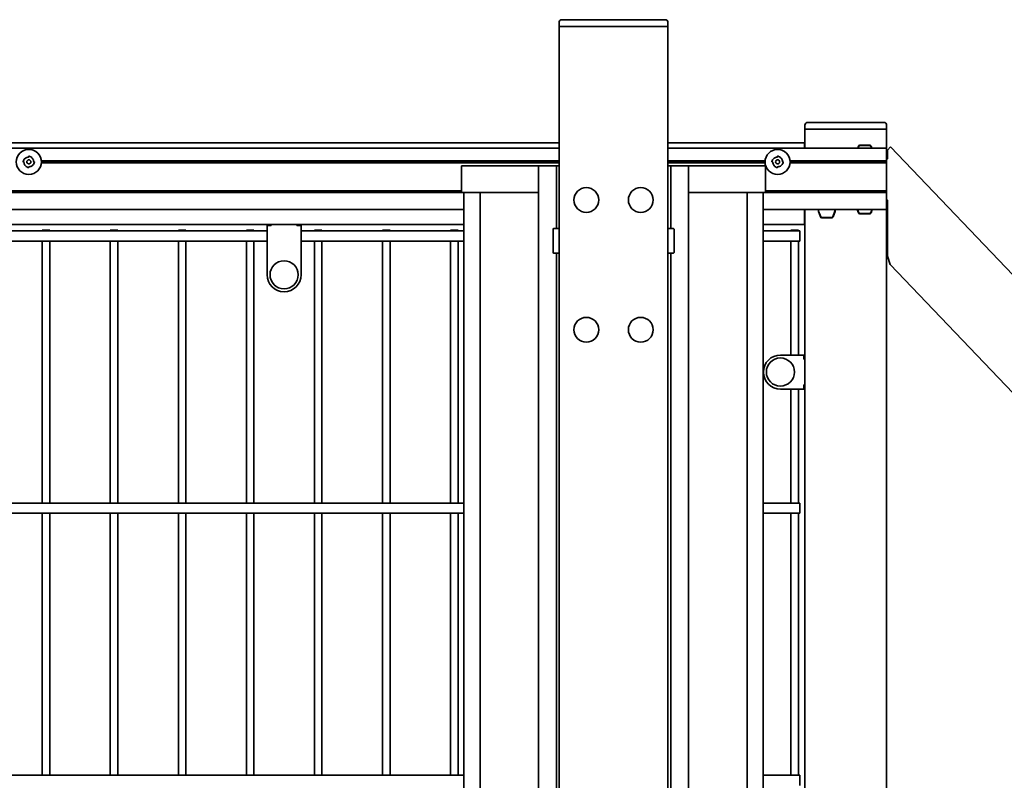
# Model space of a CAD drawing. Units: millimetres. Extents: x 0 to 21334, y -1016 to 14850.
# Drawn here: x 9328 to 10051, y 11089 to 11648 of the extents above; entities that cross this region are included whole.
import ezdxf

# ---------------------------------------------------------------- set-up
doc = ezdxf.new("R2010")
doc.units = ezdxf.units.MM
doc.header["$LTSCALE"] = 50
doc.layers.add('WT02', color=7, linetype='Continuous', lineweight=35)

msp = doc.modelspace()

# ---------------------------------------------------------------- linework, layer by layer
at = {"layer": 'WT02'}
for p, q in [((9724.26, 11646.16), (9724.26, 11643.16)), ((9726.26, 11648.16), (9732.26, 11648.16)), ((9796.26, 11648.16), (9732.26, 11648.16)), ((9796.26, 11648.16), (9802.26, 11648.16)), ((9804.26, 11646.16), (9804.26, 11643.16)), ((9730.26, 11643.16), (9724.26, 11643.16)), ((9724.26, 9465.16), (9724.26, 11643.16)), ((9730.26, 11643.16), (9798.26, 11643.16)), ((9732.26, 11643.16), (9796.26, 11643.16)), ((9804.26, 11643.16), (9798.26, 11643.16)), ((9804.26, 9465.16), (9804.26, 11643.16)), ((9906.86, 11572.71), (9912.86, 11572.71)), ((9956.86, 11572.71), (9912.86, 11572.71)), ((9956.86, 11572.71), (9962.86, 11572.71)), ((9904.86, 11570.71), (9904.86, 11567.71)), ((9904.86, 11553.75), (9904.86, 11567.71)), ((9908.86, 11567.71), (9904.86, 11567.71)), ((9908.86, 11567.71), (9960.86, 11567.71)), ((9912.86, 11567.71), (9956.86, 11567.71)), ((9964.86, 11567.71), (9960.86, 11567.71)), ((9964.86, 11570.71), (9964.86, 11567.71)), ((9964.86, 11546.01), (9964.86, 11567.71)), ((3815.01, 11557.66), (9724.26, 11557.66)), ((9804.26, 11557.66), (9904.51, 11557.66)), ((9904.51, 11553.75), (9904.51, 11557.66)), ((9724.26, 11553.75), (3754.76, 11553.75)), ((9964.76, 11553.75), (9804.26, 11553.75)), ((9943.65, 11553.75), (9944.18, 11555.2)), ((9943.91, 11553.75), (9944.42, 11555.15)), ((9944.26, 11554.71), (9944, 11554.71)), ((9945.12, 11555.86), (9952.49, 11555.86)), ((9945.22, 11555.71), (9952.39, 11555.71)), ((9953.19, 11555.15), (9953.7, 11553.75)), ((9953.61, 11554.71), (9953.35, 11554.71)), ((9953.43, 11555.2), (9953.96, 11553.75)), ((9964.76, 11553.75), (9964.76, 11553.75)), ((9964.76, 11553.68), (9964.76, 11553.75)), ((9964.76, 11553.68), (9964.76, 11553.18)), ((9964.76, 11544.35), (9964.76, 11553.18)), ((9965.41, 11552.35), (9967.82, 11554.65)), ((9965.41, 11551.39), (9965.41, 11552.35)), ((9965.41, 11551.39), (9965.41, 11545.81)), ((9967.82, 11554.65), (11754.21, 9683.38)), ((9330.68, 11543.66), (9330.65, 11543.66)), ((9331.06, 11543.66), (9330.68, 11543.66)), ((9334.76, 11547.74), (9334.76, 11547.77)), ((9334.76, 11547.36), (9334.76, 11547.74)), ((9338.45, 11543.66), (9338.84, 11543.66)), ((9338.84, 11543.66), (9338.87, 11543.66)), ((9724.26, 11544.35), (9343.93, 11544.35)), ((9724.26, 11543.66), (9343.96, 11543.66)), ((9875.58, 11544.35), (9804.26, 11544.35)), ((9875.56, 11543.66), (9804.26, 11543.66)), ((9880.68, 11543.66), (9880.65, 11543.66)), ((9881.06, 11543.66), (9880.68, 11543.66)), ((9884.76, 11547.74), (9884.76, 11547.77)), ((9884.76, 11547.36), (9884.76, 11547.74)), ((9888.45, 11543.66), (9888.84, 11543.66)), ((9888.84, 11543.66), (9888.87, 11543.66)), ((9964.76, 11544.35), (9893.93, 11544.35)), ((9964.76, 11543.66), (9893.96, 11543.66)), ((9964.86, 11546.01), (9964.76, 11546.01)), ((9964.76, 11545.71), (9965.31, 11545.71)), ((9964.76, 11543.66), (9964.76, 11544.35)), ((9964.76, 11542.97), (9964.76, 11543.66)), ((9334.76, 11539.96), (9334.76, 11539.58)), ((9334.76, 11539.58), (9334.76, 11539.55)), ((9724.26, 11542.97), (9343.93, 11542.97)), ((9666.32, 11540.66), (9652.56, 11540.66)), ((9652.56, 11521.06), (9652.56, 11540.66)), ((9666.32, 11540.66), (9709.26, 11540.66)), ((9709.26, 11540.66), (9709.46, 11540.66)), ((9709.26, 11521.06), (9709.26, 11540.66)), ((9720.26, 11540.66), (9709.46, 11540.66)), ((9722.26, 11540.66), (9720.26, 11540.66)), ((9722.26, 11540.66), (9722.26, 11494.66)), ((9722.26, 11540.66), (9722.46, 11540.66)), ((9724.06, 11540.66), (9722.46, 11540.66)), ((9724.06, 11540.66), (9724.26, 11540.66)), ((9875.58, 11542.97), (9804.26, 11542.97)), ((9804.26, 11540.66), (9804.46, 11540.66)), ((9806.06, 11540.66), (9804.46, 11540.66)), ((9806.06, 11540.66), (9806.26, 11540.66)), ((9806.26, 11494.66), (9806.26, 11540.66)), ((9808.26, 11540.66), (9806.26, 11540.66)), ((9819.06, 11540.66), (9808.26, 11540.66)), ((9819.06, 11540.66), (9819.26, 11540.66)), ((9819.26, 11540.66), (9862.19, 11540.66)), ((9819.26, 11521.06), (9819.26, 11540.66)), ((9875.96, 11540.66), (9862.19, 11540.66)), ((9875.96, 11521.06), (9875.96, 11540.66)), ((9884.76, 11539.96), (9884.76, 11539.58)), ((9884.76, 11539.58), (9884.76, 11539.55)), ((9964.76, 11542.97), (9893.93, 11542.97)), ((9964.76, 11534.33), (9964.76, 11542.97)), ((9964.76, 11531.83), (9964.76, 11534.33)), ((9964.76, 11530.85), (9964.76, 11531.83)), ((9964.76, 11530.85), (9964.76, 11528.35)), ((9652.56, 11522.46), (3754.76, 11522.46)), ((9652.56, 11521.76), (3754.76, 11521.76)), ((9964.76, 11522.46), (9875.96, 11522.46)), ((9964.76, 11521.76), (9875.96, 11521.76)), ((9964.76, 11522.46), (9964.76, 11528.35)), ((9964.76, 11521.76), (9964.76, 11522.46)), ((9964.76, 11521.07), (9964.76, 11521.76)), ((9652.56, 11521.07), (3754.76, 11521.07)), ((9652.56, 11521.06), (9666.32, 11521.06)), ((9654.26, 11521.06), (9654.26, 9640.26)), ((9666.21, 9640.26), (9666.21, 11521.06)), ((9709.26, 11521.06), (9666.32, 11521.06)), ((9709.26, 11521.06), (9709.26, 9640.26)), ((9819.26, 9640.26), (9819.26, 11521.06)), ((9862.19, 11521.06), (9819.26, 11521.06)), ((9862.19, 11521.06), (9875.96, 11521.06)), ((9862.31, 9640.26), (9862.31, 11521.06)), ((9874.26, 11521.06), (9874.26, 9640.26)), ((9964.76, 11521.07), (9875.96, 11521.07)), ((9964.76, 11510.76), (9964.76, 11521.07)), ((9965.31, 11515.71), (9964.76, 11515.71)), ((9964.76, 11515.41), (9964.86, 11515.41)), ((9964.86, 9680.96), (9964.86, 11515.41)), ((9965.41, 11515.61), (9965.41, 11476.09)), ((9654.26, 11508.76), (3754.76, 11508.76)), ((9964.76, 11508.76), (9874.26, 11508.76)), ((9904.51, 11508.76), (9904.51, 11501.66)), ((9904.86, 9680.96), (9904.86, 11508.76)), ((9914.76, 11507.59), (9914.76, 11508.76)), ((9916.28, 11503.22), (9914.82, 11507.24)), ((9914.86, 11508.76), (9914.86, 11507.81)), ((9914.91, 11507.52), (9916.47, 11503.22)), ((9925.24, 11503.22), (9926.81, 11507.52)), ((9927, 11507.24), (9925.53, 11503.22)), ((9926.86, 11507.81), (9926.86, 11508.76)), ((9927.06, 11508.76), (9927.06, 11507.59)), ((9944.18, 11506.22), (9943.26, 11508.76)), ((9944.42, 11506.27), (9943.51, 11508.76)), ((9954.1, 11508.76), (9953.19, 11506.27)), ((9954.36, 11508.76), (9953.43, 11506.22)), ((9964.76, 11510.76), (9964.76, 11508.76)), ((9904.51, 11497.66), (9904.51, 11501.66)), ((9924.59, 11502.56), (9917.22, 11502.56)), ((9917.27, 11502.66), (9924.44, 11502.66)), ((9952.49, 11505.56), (9945.12, 11505.56)), ((9952.39, 11505.71), (9945.22, 11505.71)), ((6875.06, 11497.66), (9654.26, 11497.66)), ((8784.76, 11492.91), (9509.76, 11492.91)), ((9350.11, 11493.41), (9344.61, 11493.41)), ((9344.61, 11492.91), (9344.61, 11493.41)), ((9350.11, 11492.91), (9350.11, 11493.41)), ((9400.11, 11493.41), (9394.61, 11493.41)), ((9394.61, 11492.91), (9394.61, 11493.41)), ((9400.11, 11492.91), (9400.11, 11493.41)), ((9450.11, 11493.41), (9444.61, 11493.41)), ((9444.61, 11492.91), (9444.61, 11493.41)), ((9450.11, 11492.91), (9450.11, 11493.41)), ((9500.11, 11493.41), (9494.61, 11493.41)), ((9494.61, 11492.91), (9494.61, 11493.41)), ((9500.11, 11492.91), (9500.11, 11493.41)), ((9509.76, 11485.81), (9509.76, 11496.76)), ((9512.66, 11496.86), (9509.86, 11496.86)), ((9512.76, 11497.66), (9512.76, 11496.96)), ((9531.76, 11496.96), (9531.76, 11497.66)), ((9534.66, 11496.86), (9531.86, 11496.86)), ((9534.76, 11485.81), (9534.76, 11496.76)), ((9534.76, 11492.91), (9654.26, 11492.91)), ((9550.11, 11493.41), (9544.61, 11493.41)), ((9544.61, 11492.91), (9544.61, 11493.41)), ((9550.11, 11492.91), (9550.11, 11493.41)), ((9600.11, 11493.41), (9594.61, 11493.41)), ((9594.61, 11492.91), (9594.61, 11493.41)), ((9600.11, 11492.91), (9600.11, 11493.41)), ((9650.11, 11493.41), (9644.61, 11493.41)), ((9644.61, 11492.91), (9644.61, 11493.41)), ((9650.11, 11492.91), (9650.11, 11493.41)), ((9719.81, 11494.16), (9719.81, 11494.16)), ((9719.81, 11494.16), (9719.81, 11477.16)), ((9719.96, 11494.51), (9719.98, 11494.54)), ((9721.58, 11494.69), (9720.33, 11494.69)), ((9724.26, 11494.66), (9722.31, 11494.66)), ((9806.21, 11494.66), (9804.26, 11494.66)), ((9808.18, 11494.69), (9806.93, 11494.69)), ((9808.56, 11494.51), (9808.53, 11494.54)), ((9808.7, 11494.16), (9808.7, 11494.16)), ((9808.7, 11477.16), (9808.7, 11494.16)), ((9874.26, 11497.66), (9904.51, 11497.66)), ((9874.26, 11492.91), (9901.11, 11492.91)), ((9900.11, 11493.41), (9894.61, 11493.41)), ((9894.61, 11492.91), (9894.61, 11493.41)), ((9900.11, 11492.91), (9900.11, 11493.41)), ((9901.11, 11485.41), (9901.11, 11492.91)), ((8784.76, 11485.41), (9509.76, 11485.41)), ((9344.61, 11292.91), (9344.61, 11485.41)), ((9350.11, 11292.91), (9350.11, 11485.41)), ((9394.61, 11292.91), (9394.61, 11485.41)), ((9400.11, 11292.91), (9400.11, 11485.41)), ((9444.61, 11292.91), (9444.61, 11485.41)), ((9450.11, 11292.91), (9450.11, 11485.41)), ((9494.61, 11292.91), (9494.61, 11485.41)), ((9500.11, 11292.91), (9500.11, 11485.41)), ((9509.76, 11485.81), (9509.76, 11480.61)), ((9534.76, 11485.81), (9534.76, 11480.61)), ((9534.76, 11485.41), (9654.26, 11485.41)), ((9544.61, 11292.91), (9544.61, 11485.41)), ((9550.11, 11292.91), (9550.11, 11485.41)), ((9594.61, 11292.91), (9594.61, 11485.41)), ((9600.11, 11292.91), (9600.11, 11485.41)), ((9644.61, 11292.91), (9644.61, 11485.41)), ((9650.11, 11292.91), (9650.11, 11485.41)), ((9874.26, 11485.41), (9901.11, 11485.41)), ((9894.61, 11401.71), (9894.61, 11485.41)), ((9900.11, 11401.71), (9900.11, 11485.41)), ((9509.76, 11477.29), (9509.76, 11480.61)), ((9534.76, 11477.29), (9534.76, 11480.61)), ((9509.76, 11474.7), (9509.76, 11477.29)), ((9509.76, 11460.66), (9509.76, 11474.7)), ((9534.76, 11474.7), (9534.76, 11477.29)), ((9534.76, 11460.66), (9534.76, 11474.7)), ((9719.81, 11477.16), (9719.81, 11477.16)), ((9719.96, 11476.81), (9719.98, 11476.78)), ((9720.33, 11476.63), (9721.58, 11476.63)), ((9722.26, 11476.66), (9722.26, 10891.32)), ((9722.31, 11476.66), (9724.26, 11476.66)), ((9804.26, 11476.66), (9806.21, 11476.66)), ((9806.26, 10891.32), (9806.26, 11476.66)), ((9806.93, 11476.63), (9808.18, 11476.63)), ((9808.56, 11476.81), (9808.53, 11476.78)), ((9808.7, 11477.16), (9808.7, 11477.16)), ((9965.41, 11474.44), (9965.41, 11476.09)), ((9967.48, 11468.12), (9965.41, 11474.44)), ((9967.48, 11468.12), (11670.91, 9683.74)), ((9886.86, 11401.71), (9903.96, 11401.71)), ((9904.06, 11398.81), (9904.06, 11401.61)), ((9904.86, 11398.71), (9904.16, 11398.71)), ((9903.96, 11376.71), (9886.86, 11376.71)), ((9894.61, 11292.91), (9894.61, 11376.71)), ((9900.11, 11292.91), (9900.11, 11376.71)), ((9904.06, 11376.81), (9904.06, 11379.61)), ((9904.16, 11379.71), (9904.86, 11379.71)), ((6893.61, 11292.91), (9654.26, 11292.91)), ((9874.26, 11292.91), (9901.11, 11292.91)), ((9901.11, 11285.41), (9901.11, 11292.91)), ((6893.61, 11285.41), (9654.26, 11285.41)), ((9344.61, 11092.91), (9344.61, 11285.41)), ((9350.11, 11092.91), (9350.11, 11285.41)), ((9394.61, 11092.91), (9394.61, 11285.41)), ((9400.11, 11092.91), (9400.11, 11285.41)), ((9444.61, 11092.91), (9444.61, 11285.41)), ((9450.11, 11092.91), (9450.11, 11285.41)), ((9494.61, 11092.91), (9494.61, 11285.41)), ((9500.11, 11092.91), (9500.11, 11285.41)), ((9544.61, 11092.91), (9544.61, 11285.41)), ((9550.11, 11092.91), (9550.11, 11285.41)), ((9594.61, 11092.91), (9594.61, 11285.41)), ((9600.11, 11092.91), (9600.11, 11285.41)), ((9644.61, 11092.91), (9644.61, 11285.41)), ((9650.11, 11092.91), (9650.11, 11285.41)), ((9874.26, 11285.41), (9901.11, 11285.41)), ((9894.61, 11092.91), (9894.61, 11285.41)), ((9900.11, 11092.91), (9900.11, 11285.41)), ((6893.61, 11092.91), (9654.26, 11092.91)), ((9874.26, 11092.91), (9901.11, 11092.91)), ((9901.11, 11085.41), (9901.11, 11092.91))]:
    msp.add_line(p, q, dxfattribs=at)
for centre, radius in [((9334.76, 11543.66), 9.2), ((9884.76, 11543.66), 9.2), ((9334.76, 11543.66), 1.5), ((9884.76, 11543.66), 1.5), ((9744.26, 11515.66), 9.1), ((9784.26, 11515.66), 9.1), ((9522.26, 11460.66), 10.32), ((9744.26, 11420.29), 9.1), ((9784.26, 11420.29), 9.1), ((9886.86, 11389.21), 10.32)]:
    msp.add_circle(centre, radius, dxfattribs=at)
for centre, radius, start, end in [((9726.26, 11646.16), 2, 90, 180), ((9802.26, 11646.16), 2, 0, 90), ((9906.86, 11570.71), 2, 90, 180), ((9962.86, 11570.71), 2, 0, 90), ((9945.12, 11554.86), 1, 90, 160), ((9945.22, 11554.86), 0.85, 90, 160), ((9952.39, 11554.86), 0.85, 20, 90), ((9952.49, 11554.86), 1, 20, 90), ((9331.06, 11543.56), 0.1, 2.51781, 90), ((9334.66, 11547.36), 0.1, 272.51781, 0), ((9338.45, 11543.76), 0.1, 182.51781, 270), ((9881.06, 11543.56), 0.1, 2.51781, 90), ((9884.66, 11547.36), 0.1, 272.51781, 0), ((9888.45, 11543.76), 0.1, 182.51781, 270), ((9965.31, 11545.81), 0.1, 270, 0), ((9334.86, 11539.96), 0.1, 92.51781, 180), ((9884.86, 11539.96), 0.1, 92.51781, 180), ((9965.31, 11515.61), 0.1, 0, 90), ((9915.76, 11507.59), 1, 180, 200), ((9915.71, 11507.81), 0.85, 180, 200), ((9926.01, 11507.81), 0.85, 340, 0), ((9926.06, 11507.59), 1, 340, 0), ((9917.22, 11503.56), 1, 200, 270), ((9917.27, 11503.51), 0.85, 200, 270), ((9924.44, 11503.51), 0.85, 270, 340), ((9924.59, 11503.56), 1, 270, 340), ((9945.12, 11506.56), 1, 200, 270), ((9945.22, 11506.56), 0.85, 200, 270), ((9952.39, 11506.56), 0.85, 270, 340), ((9952.49, 11506.56), 1, 270, 340), ((9509.86, 11496.76), 0.1, 90, 180), ((9512.66, 11496.96), 0.1, 270, 0), ((9531.86, 11496.96), 0.1, 180, 270), ((9534.66, 11496.76), 0.1, 0, 90), ((9720.33, 11494.19), 0.5, 90, 135), ((9721.58, 11494.19), 0.5, 70.84186, 90), ((9806.93, 11494.19), 0.5, 90, 109.15013), ((9808.18, 11494.19), 0.5, 45, 90), ((9720.33, 11477.13), 0.5, 225, 270), ((9721.58, 11477.13), 0.5, 270, 289.15013), ((9806.93, 11477.13), 0.5, 250.84186, 270), ((9808.18, 11477.13), 0.5, 270, 315), ((9522.26, 11460.66), 12.5, 180, 0), ((9886.86, 11389.21), 12.5, 90, 270), ((9903.96, 11401.61), 0.1, 0, 90), ((9904.16, 11398.81), 0.1, 180, 270), ((9903.96, 11376.81), 0.1, 270, 0), ((9904.16, 11379.61), 0.1, 90, 180)]:
    msp.add_arc(centre, radius, start, end, dxfattribs=at)
for centre, major_axis, start_param, end_param in [((9720.31, 11494.16), (-0.5, 0), 4.712389, 6.282881), ((9808.2, 11494.16), (0.5, 0), 0.000305, 1.570796), ((9720.31, 11477.16), (-0.5, 0), 0.000305, 1.570796), ((9808.2, 11477.16), (0.5, 0), 4.712389, 6.282881)]:
    msp.add_ellipse(centre, major_axis=major_axis, ratio=0.999695, start_param=start_param, end_param=end_param, dxfattribs=at)
for points, knots in [([(9330.55, 11543.87), (9330.55, 11543.87), (9330.55, 11543.87), (9330.55, 11543.87), (9330.55, 11543.87), (9330.55, 11543.87), (9330.55, 11543.87), (9330.55, 11543.87), (9330.55, 11543.87), (9330.55, 11543.87), (9330.55, 11543.87), (9330.55, 11543.87), (9330.55, 11543.87), (9330.55, 11543.86), (9330.55, 11543.86), (9330.55, 11543.86), (9330.55, 11543.86), (9330.55, 11543.86), (9330.55, 11543.86), (9330.55, 11543.86), (9330.55, 11543.86), (9330.55, 11543.86), (9330.55, 11543.86), (9330.55, 11543.86), (9330.55, 11543.86), (9330.55, 11543.86), (9330.55, 11543.86), (9330.55, 11543.85), (9330.55, 11543.85), (9330.55, 11543.85), (9330.55, 11543.85), (9330.55, 11543.84), (9330.55, 11543.84), (9330.54, 11543.83), (9330.54, 11543.82), (9330.54, 11543.8), (9330.54, 11543.79), (9330.54, 11543.76), (9330.54, 11543.75), (9330.55, 11543.73), (9330.55, 11543.73), (9330.56, 11543.71), (9330.56, 11543.7), (9330.57, 11543.69), (9330.58, 11543.69), (9330.6, 11543.67), (9330.61, 11543.67), (9330.63, 11543.66), (9330.63, 11543.66), (9330.64, 11543.66), (9330.64, 11543.66), (9330.64, 11543.66), (9330.64, 11543.66), (9330.64, 11543.66), (9330.64, 11543.66), (9330.64, 11543.66)], [0, 0, 0, 0, 0.00000806, 0.00000806, 0.00005827, 0.00005827, 0.00011166, 0.00011166, 0.00015986, 0.00015986, 0.00026064, 0.00026064, 0.00039479, 0.00039479, 0.00075263, 0.00075263, 0.00144728, 0.00144728, 0.00319148, 0.00319148, 0.00381826, 0.00381826, 0.00421012, 0.00421012, 0.00458808, 0.00458808, 0.00483608, 0.00483608, 0.00526717, 0.00526717, 0.00574284, 0.00574284, 0.00694576, 0.00694576, 0.00952632, 0.00952632, 0.01300436, 0.01300436, 0.01703339, 0.01703339, 0.01999308, 0.01999308, 0.02385401, 0.02385401, 0.02838571, 0.02838571, 0.03401394, 0.03401394, 0.03631865, 0.03631865, 0.03771332, 0.03771332, 0.03905414, 0.03905414, 0.03963919, 0.03963919, 0.03963919, 0.03963919]), ([(9330.55, 11543.87), (9330.56, 11543.89), (9330.56, 11543.91), (9330.57, 11543.94), (9330.57, 11543.96), (9330.58, 11543.98), (9330.58, 11543.99)], [0.6114185, 0.6114185, 0.6114185, 0.6114185, 0.8321578, 0.8321578, 0.8321578, 1, 1, 1, 1]), ([(9330.58, 11543.99), (9330.63, 11544.15), (9330.68, 11544.31), (9330.9, 11544.88), (9331.13, 11545.27), (9331.59, 11545.84), (9331.79, 11546.04), (9332, 11546.22), (9332.22, 11546.41), (9332.46, 11546.57), (9333.12, 11546.93), (9333.56, 11547.09), (9334.22, 11547.22), (9334.44, 11547.25), (9334.66, 11547.26)], [0.0478436, 0.0478436, 0.0478436, 0.0478436, 0.09916, 0.09916, 0.2384297, 0.2384297, 0.3254732, 0.3254732, 0.3254732, 0.4140686, 0.4140686, 0.5558211, 0.5558211, 0.6229739, 0.6229739, 0.6229739, 0.6229739]), ([(9330.64, 11543.66), (9330.64, 11543.66), (9330.64, 11543.66), (9330.64, 11543.66), (9330.65, 11543.66), (9330.65, 11543.66), (9330.65, 11543.66), (9330.65, 11543.66)], [0.040710141, 0.040710141, 0.040710141, 0.040710141, 0.04132778, 0.04132778, 0.04167974, 0.04167974, 0.042034708, 0.042034708, 0.042034708, 0.042034708]), ([(9334.42, 11539.49), (9334.26, 11539.53), (9334.11, 11539.58), (9333.54, 11539.81), (9333.15, 11540.04), (9332.58, 11540.49), (9332.38, 11540.69), (9332.2, 11540.91), (9332.01, 11541.13), (9331.85, 11541.37), (9331.48, 11542.02), (9331.33, 11542.46), (9331.19, 11543.13), (9331.17, 11543.35), (9331.16, 11543.56)], [0.0478436, 0.0478436, 0.0478436, 0.0478436, 0.09916, 0.09916, 0.2384297, 0.2384297, 0.3254732, 0.3254732, 0.3254732, 0.4140686, 0.4140686, 0.5558211, 0.5558211, 0.6229739, 0.6229739, 0.6229739, 0.6229739]), ([(9334.96, 11547.87), (9334.96, 11547.87), (9334.96, 11547.87), (9334.96, 11547.87), (9334.96, 11547.87), (9334.96, 11547.87), (9334.96, 11547.87), (9334.96, 11547.87), (9334.96, 11547.87), (9334.96, 11547.87), (9334.96, 11547.87), (9334.96, 11547.87), (9334.96, 11547.87), (9334.96, 11547.87), (9334.96, 11547.87), (9334.96, 11547.87), (9334.96, 11547.87), (9334.96, 11547.87), (9334.96, 11547.87), (9334.96, 11547.87), (9334.96, 11547.87), (9334.96, 11547.87), (9334.96, 11547.87), (9334.95, 11547.87), (9334.95, 11547.87), (9334.95, 11547.87), (9334.95, 11547.87), (9334.95, 11547.87), (9334.95, 11547.87), (9334.95, 11547.87), (9334.95, 11547.87), (9334.94, 11547.87), (9334.94, 11547.87), (9334.92, 11547.87), (9334.91, 11547.87), (9334.89, 11547.87), (9334.88, 11547.87), (9334.86, 11547.87), (9334.85, 11547.87), (9334.83, 11547.87), (9334.82, 11547.87), (9334.81, 11547.86), (9334.8, 11547.85), (9334.79, 11547.84), (9334.78, 11547.84), (9334.77, 11547.82), (9334.77, 11547.81), (9334.76, 11547.79), (9334.76, 11547.79), (9334.76, 11547.78), (9334.76, 11547.78), (9334.76, 11547.77), (9334.76, 11547.77), (9334.76, 11547.77), (9334.76, 11547.77), (9334.76, 11547.77)], [0, 0, 0, 0, 0.00000806, 0.00000806, 0.00005827, 0.00005827, 0.00011166, 0.00011166, 0.00015986, 0.00015986, 0.00026064, 0.00026064, 0.00039479, 0.00039479, 0.00075263, 0.00075263, 0.00144728, 0.00144728, 0.00319148, 0.00319148, 0.00381826, 0.00381826, 0.00421012, 0.00421012, 0.00458808, 0.00458808, 0.00483608, 0.00483608, 0.00526717, 0.00526717, 0.00574284, 0.00574284, 0.00694576, 0.00694576, 0.00952632, 0.00952632, 0.01300436, 0.01300436, 0.01703339, 0.01703339, 0.01999308, 0.01999308, 0.02385401, 0.02385401, 0.02838571, 0.02838571, 0.03401394, 0.03401394, 0.03631865, 0.03631865, 0.03771332, 0.03771332, 0.03905414, 0.03905414, 0.03963919, 0.03963919, 0.03963919, 0.03963919]), ([(9334.76, 11547.77), (9334.76, 11547.77), (9334.76, 11547.77), (9334.76, 11547.77), (9334.76, 11547.77), (9334.76, 11547.77), (9334.76, 11547.77), (9334.76, 11547.77)], [0.040710141, 0.040710141, 0.040710141, 0.040710141, 0.04132778, 0.04132778, 0.04167974, 0.04167974, 0.042034708, 0.042034708, 0.042034708, 0.042034708]), ([(9338.93, 11543.33), (9338.89, 11543.17), (9338.83, 11543.01), (9338.61, 11542.44), (9338.38, 11542.05), (9337.92, 11541.48), (9337.72, 11541.28), (9337.51, 11541.1), (9337.29, 11540.91), (9337.05, 11540.75), (9336.4, 11540.39), (9335.96, 11540.23), (9335.29, 11540.1), (9335.07, 11540.07), (9334.85, 11540.06)], [0.0478436, 0.0478436, 0.0478436, 0.0478436, 0.09916, 0.09916, 0.2384297, 0.2384297, 0.3254732, 0.3254732, 0.3254732, 0.4140686, 0.4140686, 0.5558211, 0.5558211, 0.6229739, 0.6229739, 0.6229739, 0.6229739]), ([(9334.97, 11547.86), (9334.99, 11547.86), (9335.01, 11547.85), (9335.03, 11547.85), (9335.05, 11547.84), (9335.07, 11547.84), (9335.09, 11547.83)], [0.6114185, 0.6114185, 0.6114185, 0.6114185, 0.8321578, 0.8321578, 0.8321578, 1, 1, 1, 1]), ([(9335.09, 11547.83), (9335.25, 11547.79), (9335.41, 11547.74), (9335.98, 11547.51), (9336.37, 11547.28), (9336.93, 11546.83), (9337.14, 11546.63), (9337.32, 11546.41), (9337.5, 11546.19), (9337.67, 11545.95), (9338.03, 11545.3), (9338.19, 11544.86), (9338.32, 11544.19), (9338.34, 11543.97), (9338.35, 11543.76)], [0.0478436, 0.0478436, 0.0478436, 0.0478436, 0.09916, 0.09916, 0.2384297, 0.2384297, 0.3254732, 0.3254732, 0.3254732, 0.4140686, 0.4140686, 0.5558211, 0.5558211, 0.6229739, 0.6229739, 0.6229739, 0.6229739]), ([(9338.96, 11543.45), (9338.96, 11543.45), (9338.96, 11543.45), (9338.96, 11543.45), (9338.96, 11543.45), (9338.96, 11543.45), (9338.96, 11543.45), (9338.96, 11543.45), (9338.96, 11543.45), (9338.96, 11543.45), (9338.96, 11543.45), (9338.96, 11543.45), (9338.96, 11543.45), (9338.96, 11543.46), (9338.96, 11543.46), (9338.96, 11543.46), (9338.96, 11543.46), (9338.96, 11543.46), (9338.96, 11543.46), (9338.96, 11543.46), (9338.96, 11543.46), (9338.96, 11543.46), (9338.96, 11543.46), (9338.96, 11543.46), (9338.96, 11543.46), (9338.96, 11543.46), (9338.96, 11543.46), (9338.96, 11543.47), (9338.96, 11543.47), (9338.97, 11543.47), (9338.97, 11543.47), (9338.97, 11543.48), (9338.97, 11543.48), (9338.97, 11543.49), (9338.97, 11543.5), (9338.97, 11543.52), (9338.97, 11543.53), (9338.97, 11543.56), (9338.97, 11543.57), (9338.96, 11543.59), (9338.96, 11543.59), (9338.96, 11543.61), (9338.95, 11543.62), (9338.94, 11543.63), (9338.93, 11543.63), (9338.92, 11543.65), (9338.9, 11543.65), (9338.89, 11543.66), (9338.88, 11543.66), (9338.88, 11543.66), (9338.87, 11543.66), (9338.87, 11543.66), (9338.87, 11543.66), (9338.87, 11543.66), (9338.87, 11543.66), (9338.87, 11543.66)], [0, 0, 0, 0, 0.00000806, 0.00000806, 0.00005827, 0.00005827, 0.00011166, 0.00011166, 0.00015986, 0.00015986, 0.00026064, 0.00026064, 0.00039479, 0.00039479, 0.00075263, 0.00075263, 0.00144728, 0.00144728, 0.00319148, 0.00319148, 0.00381826, 0.00381826, 0.00421012, 0.00421012, 0.00458808, 0.00458808, 0.00483608, 0.00483608, 0.00526717, 0.00526717, 0.00574284, 0.00574284, 0.00694576, 0.00694576, 0.00952632, 0.00952632, 0.01300436, 0.01300436, 0.01703339, 0.01703339, 0.01999308, 0.01999308, 0.02385401, 0.02385401, 0.02838571, 0.02838571, 0.03401394, 0.03401394, 0.03631865, 0.03631865, 0.03771332, 0.03771332, 0.03905414, 0.03905414, 0.03963919, 0.03963919, 0.03963919, 0.03963919]), ([(9338.87, 11543.66), (9338.87, 11543.66), (9338.87, 11543.66), (9338.87, 11543.66), (9338.87, 11543.66), (9338.87, 11543.66), (9338.87, 11543.66), (9338.87, 11543.66)], [0.040710141, 0.040710141, 0.040710141, 0.040710141, 0.04132778, 0.04132778, 0.04167974, 0.04167974, 0.042034708, 0.042034708, 0.042034708, 0.042034708]), ([(9338.96, 11543.45), (9338.96, 11543.43), (9338.95, 11543.41), (9338.94, 11543.38), (9338.94, 11543.36), (9338.93, 11543.34), (9338.93, 11543.33)], [0.6114185, 0.6114185, 0.6114185, 0.6114185, 0.8321578, 0.8321578, 0.8321578, 1, 1, 1, 1]), ([(9880.55, 11543.87), (9880.55, 11543.87), (9880.55, 11543.87), (9880.55, 11543.87), (9880.55, 11543.87), (9880.55, 11543.87), (9880.55, 11543.87), (9880.55, 11543.87), (9880.55, 11543.87), (9880.55, 11543.87), (9880.55, 11543.87), (9880.55, 11543.87), (9880.55, 11543.87), (9880.55, 11543.86), (9880.55, 11543.86), (9880.55, 11543.86), (9880.55, 11543.86), (9880.55, 11543.86), (9880.55, 11543.86), (9880.55, 11543.86), (9880.55, 11543.86), (9880.55, 11543.86), (9880.55, 11543.86), (9880.55, 11543.86), (9880.55, 11543.86), (9880.55, 11543.86), (9880.55, 11543.86), (9880.55, 11543.85), (9880.55, 11543.85), (9880.55, 11543.85), (9880.55, 11543.85), (9880.55, 11543.84), (9880.55, 11543.84), (9880.54, 11543.83), (9880.54, 11543.82), (9880.54, 11543.8), (9880.54, 11543.79), (9880.54, 11543.76), (9880.54, 11543.75), (9880.55, 11543.73), (9880.55, 11543.73), (9880.56, 11543.71), (9880.56, 11543.7), (9880.57, 11543.69), (9880.58, 11543.69), (9880.6, 11543.67), (9880.61, 11543.67), (9880.63, 11543.66), (9880.63, 11543.66), (9880.64, 11543.66), (9880.64, 11543.66), (9880.64, 11543.66), (9880.64, 11543.66), (9880.64, 11543.66), (9880.64, 11543.66), (9880.64, 11543.66)], [0, 0, 0, 0, 0.00000806, 0.00000806, 0.00005827, 0.00005827, 0.00011166, 0.00011166, 0.00015986, 0.00015986, 0.00026064, 0.00026064, 0.00039479, 0.00039479, 0.00075263, 0.00075263, 0.00144728, 0.00144728, 0.00319148, 0.00319148, 0.00381826, 0.00381826, 0.00421012, 0.00421012, 0.00458808, 0.00458808, 0.00483608, 0.00483608, 0.00526717, 0.00526717, 0.00574284, 0.00574284, 0.00694576, 0.00694576, 0.00952632, 0.00952632, 0.01300436, 0.01300436, 0.01703339, 0.01703339, 0.01999308, 0.01999308, 0.02385401, 0.02385401, 0.02838571, 0.02838571, 0.03401394, 0.03401394, 0.03631865, 0.03631865, 0.03771332, 0.03771332, 0.03905414, 0.03905414, 0.03963919, 0.03963919, 0.03963919, 0.03963919]), ([(9880.55, 11543.87), (9880.56, 11543.89), (9880.56, 11543.91), (9880.57, 11543.94), (9880.57, 11543.96), (9880.58, 11543.98), (9880.58, 11543.99)], [0.6114185, 0.6114185, 0.6114185, 0.6114185, 0.8321578, 0.8321578, 0.8321578, 1, 1, 1, 1]), ([(9880.58, 11543.99), (9880.63, 11544.15), (9880.68, 11544.31), (9880.9, 11544.88), (9881.13, 11545.27), (9881.59, 11545.84), (9881.79, 11546.04), (9882, 11546.22), (9882.22, 11546.41), (9882.46, 11546.57), (9883.12, 11546.93), (9883.56, 11547.09), (9884.22, 11547.22), (9884.44, 11547.25), (9884.66, 11547.26)], [0.0478436, 0.0478436, 0.0478436, 0.0478436, 0.09916, 0.09916, 0.2384297, 0.2384297, 0.3254732, 0.3254732, 0.3254732, 0.4140686, 0.4140686, 0.5558211, 0.5558211, 0.6229739, 0.6229739, 0.6229739, 0.6229739]), ([(9880.64, 11543.66), (9880.64, 11543.66), (9880.64, 11543.66), (9880.64, 11543.66), (9880.65, 11543.66), (9880.65, 11543.66), (9880.65, 11543.66), (9880.65, 11543.66)], [0.040710141, 0.040710141, 0.040710141, 0.040710141, 0.04132778, 0.04132778, 0.04167974, 0.04167974, 0.042034708, 0.042034708, 0.042034708, 0.042034708]), ([(9884.42, 11539.49), (9884.26, 11539.53), (9884.11, 11539.58), (9883.54, 11539.81), (9883.15, 11540.04), (9882.58, 11540.49), (9882.38, 11540.69), (9882.2, 11540.91), (9882.01, 11541.13), (9881.85, 11541.37), (9881.48, 11542.02), (9881.33, 11542.46), (9881.19, 11543.13), (9881.17, 11543.35), (9881.16, 11543.56)], [0.0478436, 0.0478436, 0.0478436, 0.0478436, 0.09916, 0.09916, 0.2384297, 0.2384297, 0.3254732, 0.3254732, 0.3254732, 0.4140686, 0.4140686, 0.5558211, 0.5558211, 0.6229739, 0.6229739, 0.6229739, 0.6229739]), ([(9884.96, 11547.87), (9884.96, 11547.87), (9884.96, 11547.87), (9884.96, 11547.87), (9884.96, 11547.87), (9884.96, 11547.87), (9884.96, 11547.87), (9884.96, 11547.87), (9884.96, 11547.87), (9884.96, 11547.87), (9884.96, 11547.87), (9884.96, 11547.87), (9884.96, 11547.87), (9884.96, 11547.87), (9884.96, 11547.87), (9884.96, 11547.87), (9884.96, 11547.87), (9884.96, 11547.87), (9884.96, 11547.87), (9884.96, 11547.87), (9884.96, 11547.87), (9884.96, 11547.87), (9884.96, 11547.87), (9884.95, 11547.87), (9884.95, 11547.87), (9884.95, 11547.87), (9884.95, 11547.87), (9884.95, 11547.87), (9884.95, 11547.87), (9884.95, 11547.87), (9884.95, 11547.87), (9884.94, 11547.87), (9884.94, 11547.87), (9884.92, 11547.87), (9884.91, 11547.87), (9884.89, 11547.87), (9884.88, 11547.87), (9884.86, 11547.87), (9884.85, 11547.87), (9884.83, 11547.87), (9884.82, 11547.87), (9884.81, 11547.86), (9884.8, 11547.85), (9884.79, 11547.84), (9884.78, 11547.84), (9884.77, 11547.82), (9884.77, 11547.81), (9884.76, 11547.79), (9884.76, 11547.79), (9884.76, 11547.78), (9884.76, 11547.78), (9884.76, 11547.77), (9884.76, 11547.77), (9884.76, 11547.77), (9884.76, 11547.77), (9884.76, 11547.77)], [0, 0, 0, 0, 0.00000806, 0.00000806, 0.00005827, 0.00005827, 0.00011166, 0.00011166, 0.00015986, 0.00015986, 0.00026064, 0.00026064, 0.00039479, 0.00039479, 0.00075263, 0.00075263, 0.00144728, 0.00144728, 0.00319148, 0.00319148, 0.00381826, 0.00381826, 0.00421012, 0.00421012, 0.00458808, 0.00458808, 0.00483608, 0.00483608, 0.00526717, 0.00526717, 0.00574284, 0.00574284, 0.00694576, 0.00694576, 0.00952632, 0.00952632, 0.01300436, 0.01300436, 0.01703339, 0.01703339, 0.01999308, 0.01999308, 0.02385401, 0.02385401, 0.02838571, 0.02838571, 0.03401394, 0.03401394, 0.03631865, 0.03631865, 0.03771332, 0.03771332, 0.03905414, 0.03905414, 0.03963919, 0.03963919, 0.03963919, 0.03963919]), ([(9884.76, 11547.77), (9884.76, 11547.77), (9884.76, 11547.77), (9884.76, 11547.77), (9884.76, 11547.77), (9884.76, 11547.77), (9884.76, 11547.77), (9884.76, 11547.77)], [0.040710141, 0.040710141, 0.040710141, 0.040710141, 0.04132778, 0.04132778, 0.04167974, 0.04167974, 0.042034708, 0.042034708, 0.042034708, 0.042034708]), ([(9888.93, 11543.33), (9888.89, 11543.17), (9888.83, 11543.01), (9888.61, 11542.44), (9888.38, 11542.05), (9887.92, 11541.48), (9887.72, 11541.28), (9887.51, 11541.1), (9887.29, 11540.91), (9887.05, 11540.75), (9886.4, 11540.39), (9885.96, 11540.23), (9885.29, 11540.1), (9885.07, 11540.07), (9884.85, 11540.06)], [0.0478436, 0.0478436, 0.0478436, 0.0478436, 0.09916, 0.09916, 0.2384297, 0.2384297, 0.3254732, 0.3254732, 0.3254732, 0.4140686, 0.4140686, 0.5558211, 0.5558211, 0.6229739, 0.6229739, 0.6229739, 0.6229739]), ([(9884.97, 11547.86), (9884.99, 11547.86), (9885.01, 11547.85), (9885.03, 11547.85), (9885.05, 11547.84), (9885.07, 11547.84), (9885.09, 11547.83)], [0.6114185, 0.6114185, 0.6114185, 0.6114185, 0.8321578, 0.8321578, 0.8321578, 1, 1, 1, 1]), ([(9885.09, 11547.83), (9885.25, 11547.79), (9885.41, 11547.74), (9885.98, 11547.51), (9886.37, 11547.28), (9886.93, 11546.83), (9887.14, 11546.63), (9887.32, 11546.41), (9887.5, 11546.19), (9887.67, 11545.95), (9888.03, 11545.3), (9888.19, 11544.86), (9888.32, 11544.19), (9888.34, 11543.97), (9888.35, 11543.76)], [0.0478436, 0.0478436, 0.0478436, 0.0478436, 0.09916, 0.09916, 0.2384297, 0.2384297, 0.3254732, 0.3254732, 0.3254732, 0.4140686, 0.4140686, 0.5558211, 0.5558211, 0.6229739, 0.6229739, 0.6229739, 0.6229739]), ([(9888.96, 11543.45), (9888.96, 11543.45), (9888.96, 11543.45), (9888.96, 11543.45), (9888.96, 11543.45), (9888.96, 11543.45), (9888.96, 11543.45), (9888.96, 11543.45), (9888.96, 11543.45), (9888.96, 11543.45), (9888.96, 11543.45), (9888.96, 11543.45), (9888.96, 11543.45), (9888.96, 11543.46), (9888.96, 11543.46), (9888.96, 11543.46), (9888.96, 11543.46), (9888.96, 11543.46), (9888.96, 11543.46), (9888.96, 11543.46), (9888.96, 11543.46), (9888.96, 11543.46), (9888.96, 11543.46), (9888.96, 11543.46), (9888.96, 11543.46), (9888.96, 11543.46), (9888.96, 11543.46), (9888.96, 11543.47), (9888.96, 11543.47), (9888.97, 11543.47), (9888.97, 11543.47), (9888.97, 11543.48), (9888.97, 11543.48), (9888.97, 11543.49), (9888.97, 11543.5), (9888.97, 11543.52), (9888.97, 11543.53), (9888.97, 11543.56), (9888.97, 11543.57), (9888.96, 11543.59), (9888.96, 11543.59), (9888.96, 11543.61), (9888.95, 11543.62), (9888.94, 11543.63), (9888.93, 11543.63), (9888.92, 11543.65), (9888.9, 11543.65), (9888.89, 11543.66), (9888.88, 11543.66), (9888.88, 11543.66), (9888.87, 11543.66), (9888.87, 11543.66), (9888.87, 11543.66), (9888.87, 11543.66), (9888.87, 11543.66), (9888.87, 11543.66)], [0, 0, 0, 0, 0.00000806, 0.00000806, 0.00005827, 0.00005827, 0.00011166, 0.00011166, 0.00015986, 0.00015986, 0.00026064, 0.00026064, 0.00039479, 0.00039479, 0.00075263, 0.00075263, 0.00144728, 0.00144728, 0.00319148, 0.00319148, 0.00381826, 0.00381826, 0.00421012, 0.00421012, 0.00458808, 0.00458808, 0.00483608, 0.00483608, 0.00526717, 0.00526717, 0.00574284, 0.00574284, 0.00694576, 0.00694576, 0.00952632, 0.00952632, 0.01300436, 0.01300436, 0.01703339, 0.01703339, 0.01999308, 0.01999308, 0.02385401, 0.02385401, 0.02838571, 0.02838571, 0.03401394, 0.03401394, 0.03631865, 0.03631865, 0.03771332, 0.03771332, 0.03905414, 0.03905414, 0.03963919, 0.03963919, 0.03963919, 0.03963919]), ([(9888.87, 11543.66), (9888.87, 11543.66), (9888.87, 11543.66), (9888.87, 11543.66), (9888.87, 11543.66), (9888.87, 11543.66), (9888.87, 11543.66), (9888.87, 11543.66)], [0.040710141, 0.040710141, 0.040710141, 0.040710141, 0.04132778, 0.04132778, 0.04167974, 0.04167974, 0.042034708, 0.042034708, 0.042034708, 0.042034708]), ([(9888.96, 11543.45), (9888.96, 11543.43), (9888.95, 11543.41), (9888.94, 11543.38), (9888.94, 11543.36), (9888.93, 11543.34), (9888.93, 11543.33)], [0.6114185, 0.6114185, 0.6114185, 0.6114185, 0.8321578, 0.8321578, 0.8321578, 1, 1, 1, 1]), ([(9334.55, 11539.46), (9334.53, 11539.46), (9334.5, 11539.47), (9334.48, 11539.47), (9334.46, 11539.48), (9334.44, 11539.48), (9334.42, 11539.49)], [0.6114185, 0.6114185, 0.6114185, 0.6114185, 0.8321578, 0.8321578, 0.8321578, 1, 1, 1, 1]), ([(9334.55, 11539.45), (9334.55, 11539.45), (9334.55, 11539.45), (9334.55, 11539.45), (9334.55, 11539.45), (9334.55, 11539.45), (9334.55, 11539.45), (9334.55, 11539.45), (9334.55, 11539.45), (9334.55, 11539.45), (9334.55, 11539.45), (9334.55, 11539.45), (9334.55, 11539.45), (9334.55, 11539.45), (9334.55, 11539.45), (9334.55, 11539.45), (9334.55, 11539.45), (9334.56, 11539.45), (9334.56, 11539.45), (9334.56, 11539.45), (9334.56, 11539.45), (9334.56, 11539.45), (9334.56, 11539.45), (9334.56, 11539.45), (9334.56, 11539.45), (9334.56, 11539.45), (9334.56, 11539.45), (9334.56, 11539.45), (9334.56, 11539.45), (9334.57, 11539.45), (9334.57, 11539.45), (9334.57, 11539.45), (9334.58, 11539.45), (9334.59, 11539.45), (9334.6, 11539.45), (9334.62, 11539.45), (9334.63, 11539.45), (9334.65, 11539.45), (9334.67, 11539.45), (9334.68, 11539.45), (9334.69, 11539.45), (9334.71, 11539.46), (9334.71, 11539.47), (9334.72, 11539.48), (9334.73, 11539.48), (9334.74, 11539.5), (9334.75, 11539.51), (9334.75, 11539.53), (9334.75, 11539.53), (9334.76, 11539.54), (9334.76, 11539.54), (9334.76, 11539.55), (9334.76, 11539.55), (9334.76, 11539.55), (9334.76, 11539.55), (9334.76, 11539.55)], [0, 0, 0, 0, 0.00000806, 0.00000806, 0.00005827, 0.00005827, 0.00011166, 0.00011166, 0.00015986, 0.00015986, 0.00026064, 0.00026064, 0.00039479, 0.00039479, 0.00075263, 0.00075263, 0.00144728, 0.00144728, 0.00319148, 0.00319148, 0.00381826, 0.00381826, 0.00421012, 0.00421012, 0.00458808, 0.00458808, 0.00483608, 0.00483608, 0.00526717, 0.00526717, 0.00574284, 0.00574284, 0.00694576, 0.00694576, 0.00952632, 0.00952632, 0.01300436, 0.01300436, 0.01703339, 0.01703339, 0.01999308, 0.01999308, 0.02385401, 0.02385401, 0.02838571, 0.02838571, 0.03401394, 0.03401394, 0.03631865, 0.03631865, 0.03771332, 0.03771332, 0.03905414, 0.03905414, 0.03963919, 0.03963919, 0.03963919, 0.03963919]), ([(9334.76, 11539.55), (9334.76, 11539.55), (9334.76, 11539.55), (9334.76, 11539.55), (9334.76, 11539.55), (9334.76, 11539.55), (9334.76, 11539.55), (9334.76, 11539.55)], [0.040710141, 0.040710141, 0.040710141, 0.040710141, 0.04132778, 0.04132778, 0.04167974, 0.04167974, 0.042034708, 0.042034708, 0.042034708, 0.042034708]), ([(9884.55, 11539.46), (9884.53, 11539.46), (9884.5, 11539.47), (9884.48, 11539.47), (9884.46, 11539.48), (9884.44, 11539.48), (9884.42, 11539.49)], [0.6114185, 0.6114185, 0.6114185, 0.6114185, 0.8321578, 0.8321578, 0.8321578, 1, 1, 1, 1]), ([(9884.55, 11539.45), (9884.55, 11539.45), (9884.55, 11539.45), (9884.55, 11539.45), (9884.55, 11539.45), (9884.55, 11539.45), (9884.55, 11539.45), (9884.55, 11539.45), (9884.55, 11539.45), (9884.55, 11539.45), (9884.55, 11539.45), (9884.55, 11539.45), (9884.55, 11539.45), (9884.55, 11539.45), (9884.55, 11539.45), (9884.55, 11539.45), (9884.55, 11539.45), (9884.56, 11539.45), (9884.56, 11539.45), (9884.56, 11539.45), (9884.56, 11539.45), (9884.56, 11539.45), (9884.56, 11539.45), (9884.56, 11539.45), (9884.56, 11539.45), (9884.56, 11539.45), (9884.56, 11539.45), (9884.56, 11539.45), (9884.56, 11539.45), (9884.57, 11539.45), (9884.57, 11539.45), (9884.57, 11539.45), (9884.58, 11539.45), (9884.59, 11539.45), (9884.6, 11539.45), (9884.62, 11539.45), (9884.63, 11539.45), (9884.65, 11539.45), (9884.67, 11539.45), (9884.68, 11539.45), (9884.69, 11539.45), (9884.71, 11539.46), (9884.71, 11539.47), (9884.72, 11539.48), (9884.73, 11539.48), (9884.74, 11539.5), (9884.75, 11539.51), (9884.75, 11539.53), (9884.75, 11539.53), (9884.76, 11539.54), (9884.76, 11539.54), (9884.76, 11539.55), (9884.76, 11539.55), (9884.76, 11539.55), (9884.76, 11539.55), (9884.76, 11539.55)], [0, 0, 0, 0, 0.00000806, 0.00000806, 0.00005827, 0.00005827, 0.00011166, 0.00011166, 0.00015986, 0.00015986, 0.00026064, 0.00026064, 0.00039479, 0.00039479, 0.00075263, 0.00075263, 0.00144728, 0.00144728, 0.00319148, 0.00319148, 0.00381826, 0.00381826, 0.00421012, 0.00421012, 0.00458808, 0.00458808, 0.00483608, 0.00483608, 0.00526717, 0.00526717, 0.00574284, 0.00574284, 0.00694576, 0.00694576, 0.00952632, 0.00952632, 0.01300436, 0.01300436, 0.01703339, 0.01703339, 0.01999308, 0.01999308, 0.02385401, 0.02385401, 0.02838571, 0.02838571, 0.03401394, 0.03401394, 0.03631865, 0.03631865, 0.03771332, 0.03771332, 0.03905414, 0.03905414, 0.03963919, 0.03963919, 0.03963919, 0.03963919]), ([(9884.76, 11539.55), (9884.76, 11539.55), (9884.76, 11539.55), (9884.76, 11539.55), (9884.76, 11539.55), (9884.76, 11539.55), (9884.76, 11539.55), (9884.76, 11539.55)], [0.040710141, 0.040710141, 0.040710141, 0.040710141, 0.04132778, 0.04132778, 0.04167974, 0.04167974, 0.042034708, 0.042034708, 0.042034708, 0.042034708]), ([(9721.65, 11494.66), (9721.65, 11494.66), (9721.65, 11494.66), (9721.65, 11494.66), (9721.65, 11494.66), (9721.66, 11494.66), (9721.66, 11494.66), (9721.68, 11494.66), (9721.69, 11494.66), (9721.72, 11494.66), (9721.73, 11494.66), (9721.78, 11494.66), (9721.81, 11494.66), (9721.9, 11494.66), (9721.96, 11494.66), (9722.11, 11494.66), (9722.21, 11494.66), (9722.31, 11494.66)], [0.04000573, 0.04000573, 0.04000573, 0.04000573, 0.04102801, 0.04102801, 0.04357648, 0.04357648, 0.0470024, 0.0470024, 0.05172859, 0.05172859, 0.05834118, 0.05834118, 0.06873912, 0.06873912, 0.08578094, 0.08578094, 0.11513676, 0.11513676, 0.11513676, 0.11513676]), ([(9806.21, 11494.66), (9806.31, 11494.66), (9806.42, 11494.66), (9806.57, 11494.66), (9806.61, 11494.66), (9806.69, 11494.66), (9806.73, 11494.66), (9806.78, 11494.66), (9806.8, 11494.66), (9806.83, 11494.66), (9806.84, 11494.66), (9806.86, 11494.66), (9806.86, 11494.66), (9806.86, 11494.66), (9806.87, 11494.66), (9806.87, 11494.66)], [0, 0, 0, 0, 0.03136511, 0.03136511, 0.04502152, 0.04502152, 0.05758742, 0.05758742, 0.06386862, 0.06386862, 0.07021289, 0.07021289, 0.07336319, 0.07336319, 0.07506758, 0.07506758, 0.07506758, 0.07506758]), ([(9722.31, 11476.66), (9722.2, 11476.66), (9722.1, 11476.66), (9721.95, 11476.66), (9721.9, 11476.66), (9721.82, 11476.66), (9721.78, 11476.66), (9721.73, 11476.66), (9721.71, 11476.66), (9721.68, 11476.66), (9721.67, 11476.66), (9721.65, 11476.66), (9721.65, 11476.66), (9721.65, 11476.66), (9721.65, 11476.66), (9721.65, 11476.66)], [0, 0, 0, 0, 0.03136511, 0.03136511, 0.04502152, 0.04502152, 0.05758742, 0.05758742, 0.06386862, 0.06386862, 0.07021289, 0.07021289, 0.07336319, 0.07336319, 0.07506758, 0.07506758, 0.07506758, 0.07506758]), ([(9806.87, 11476.66), (9806.87, 11476.66), (9806.87, 11476.66), (9806.86, 11476.66), (9806.86, 11476.66), (9806.85, 11476.66), (9806.85, 11476.66), (9806.83, 11476.66), (9806.82, 11476.66), (9806.8, 11476.66), (9806.78, 11476.66), (9806.73, 11476.66), (9806.7, 11476.66), (9806.61, 11476.66), (9806.56, 11476.66), (9806.4, 11476.66), (9806.31, 11476.66), (9806.21, 11476.66)], [0.04000573, 0.04000573, 0.04000573, 0.04000573, 0.04102801, 0.04102801, 0.04357648, 0.04357648, 0.0470024, 0.0470024, 0.05172859, 0.05172859, 0.05834118, 0.05834118, 0.06873912, 0.06873912, 0.08578094, 0.08578094, 0.11513676, 0.11513676, 0.11513676, 0.11513676])]:
    msp.add_open_spline(points, degree=3, knots=knots, dxfattribs=at)

doc.saveas('drawing.dxf')
